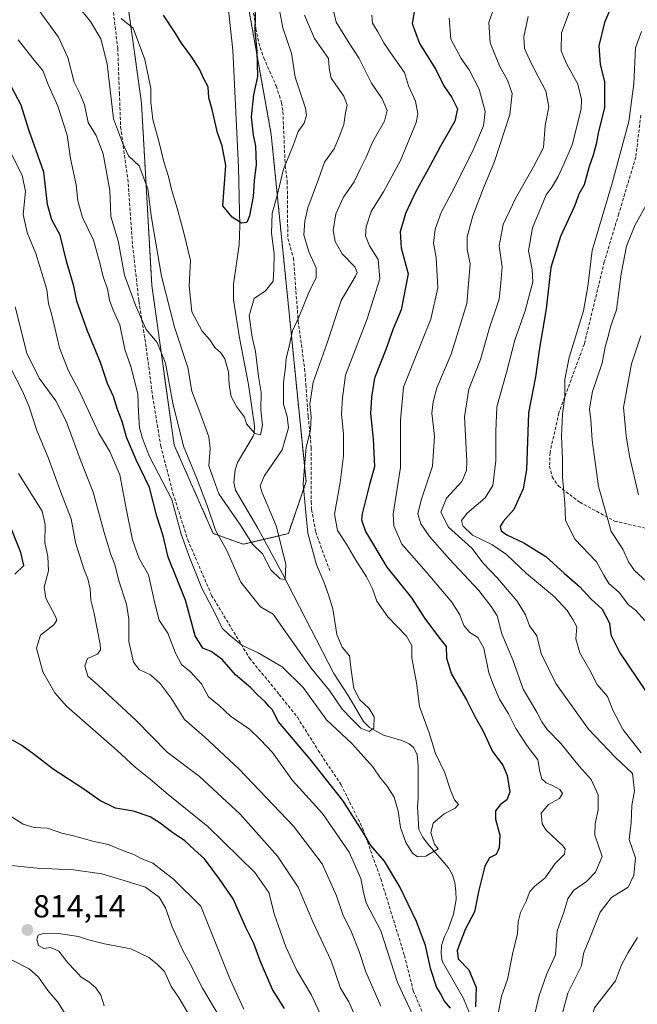
# Model space of a CAD drawing. Units: metres. Extents: x 655879 to 659358, y 4700126 to 4702489.
# Drawn here: x 656638 to 656832, y 4701650 to 4701959 of the extents above; entities that cross this region are included whole.
import ezdxf
from ezdxf.enums import TextEntityAlignment as Align

# ---------------------------------------------------------------- set-up
doc = ezdxf.new("R2010")
doc.units = ezdxf.units.M
doc.header["$MEASUREMENT"] = 0
doc.linetypes.add('TRAZOS', pattern=[0.75, 0.5, -0.25])
doc.linetypes.add('TRAZOSX2', pattern=[1.5, 1, -0.5])
for name, color, linetype, lineweight in [('Arbolado forestal', 92, 'TRAZOS', 0), ('Arbolado forestal CxS', 92, 'Continuous', 0), ('Carátula', 7, 'Continuous', 5), ('Corriente natural lineal', 142, 'Continuous', 13), ('Curva de nivel maestra', 36, 'Continuous', 30), ('Curva de nivel normal', 36, 'Continuous', 0), ('Matorral', 135, 'Continuous', 0), ('Matorral CxS', 135, 'Continuous', 0), ('Punto de cota en terreno', 7, 'Continuous', 0), ('Rótulo de punto de cota en terreno', 19, 'Continuous', 0), ('Senda', 19, 'TRAZOSX2', 0)]:
    doc.layers.add(name, color=color, linetype=linetype, lineweight=lineweight)
doc.styles.add('Arial', font='txt', dxfattribs={"height": 0.2})

# ---------------------------------------------------------------- blocks, each defined once
blk = doc.blocks.new('*U150')
at = {"layer": 'Arbolado forestal CxS', "color": 92, "linetype": 'Continuous', "lineweight": 0}
blk.add_polyline3d([(656636.19, 4702029.6, 747.71), (656665.21, 4701987.75, 751.52), (656669.26, 4701981.67, 751.2), (656676, 4701933.07, 756.43), (656679.23, 4701875.91, 761.89), (656686.29, 4701825.55, 766.52), (656698.6, 4701797.72, 765.43), (656698.6, 4701797.72, 765.43), (656708.05, 4701794.34, 761.81), (656722.22, 4701797.72, 761.64), (656727.8, 4701814.06, 765.05), (656716.83, 4701923.28, 751.91), (656705.36, 4701987.41, 746.74), (656699.96, 4701991.46, 746.09), (656691.19, 4701993.48, 744.82), (656674.99, 4702029.94, 741.84), (656626.66, 4702084.09, 735.77)], dxfattribs=at)
blk = doc.blocks.new('*U165')
at = {"layer": 'Curva de nivel normal', "color": 36, "linetype": 'Continuous', "lineweight": 0}
for points in [[(656636.23, 4701869.07, 785), (656639.96, 4701854.49, 785), (656643.81, 4701846.61, 785), (656648.99, 4701839.5, 785), (656652.27, 4701833.12, 785), (656656.65, 4701821.16, 785), (656660.77, 4701810.73, 785), (656664.28, 4701798.05, 785), (656666.38, 4701791.14, 785), (656667.66, 4701787.98, 785), (656668.83, 4701782.86, 785), (656671.25, 4701775.48, 785), (656672.04, 4701770.82, 785), (656672.05, 4701763.78, 785), (656673.53, 4701757.21, 785), (656675.29, 4701754.96, 785), (656678.85, 4701753.3, 785), (656681.84, 4701750.5, 785), (656685.39, 4701745.88, 785), (656689.55, 4701739.16, 785), (656695.85, 4701733.73, 785), (656706.78, 4701723.62, 785), (656723.86, 4701705.66, 785), (656732.91, 4701693.76, 785), (656737.37, 4701683.69, 785), (656739.33, 4701677.9, 785), (656742.13, 4701672.32, 785), (656744.48, 4701666.18, 785), (656746.6, 4701659.8, 785), (656751.36, 4701648.96, 785)], [(656798.25, 4701640.01, 785), (656801.2, 4701652.32, 785), (656803.55, 4701659.19, 785), (656806.3, 4701665.12, 785), (656806.77, 4701672.7, 785), (656808.88, 4701678.55, 785), (656810.15, 4701682.83, 785), (656811.96, 4701685.42, 785), (656816.02, 4701688.26, 785), (656818.85, 4701691.14, 785), (656821.03, 4701696.13, 785), (656818.7, 4701702.8, 785), (656818.79, 4701706.47, 785), (656819.72, 4701710.63, 785), (656819.73, 4701715.48, 785), (656817.47, 4701720.33, 785), (656813.71, 4701724.51, 785), (656807.98, 4701731.62, 785), (656803.71, 4701736.09, 785), (656801.95, 4701738.47, 785), (656800.45, 4701741.5, 785), (656796.15, 4701748.78, 785), (656792.82, 4701758.03, 785), (656789.45, 4701766.11, 785), (656787.98, 4701771.8, 785), (656786.02, 4701774.8, 785), (656782.12, 4701779.8, 785), (656772.9, 4701789.6, 785), (656766.66, 4701796.74, 785), (656763.94, 4701800.8, 785), (656763.01, 4701803.87, 785), (656764.03, 4701808.26, 785), (656767.62, 4701818.95, 785), (656768.23, 4701828.34, 785), (656767.33, 4701835.57, 785), (656767.75, 4701839.19, 785), (656768.94, 4701843.57, 785), (656773.43, 4701854.14, 785), (656778.38, 4701870.14, 785), (656779.44, 4701882.61, 785), (656778.45, 4701887.04, 785), (656778.46, 4701891.06, 785), (656780.3, 4701897.67, 785), (656783.54, 4701906.17, 785), (656787.14, 4701914.82, 785), (656791.93, 4701929.56, 785), (656792.66, 4701936.17, 785), (656791.17, 4701940.34, 785), (656788.69, 4701944.89, 785), (656785.73, 4701952.07, 785), (656785.27, 4701958.46, 785), (656787.36, 4701964.13, 785)]]:
    blk.add_polyline3d(points, dxfattribs=at)
blk = doc.blocks.new('*U175')
at = {"layer": 'Curva de nivel normal', "color": 36, "linetype": 'Continuous', "lineweight": 0}
for points in [[(656833.16, 4701859.96, 815), (656830.2, 4701851.06, 815), (656827.71, 4701837.42, 815), (656828.56, 4701828.42, 815), (656829.57, 4701822.09, 815), (656832.42, 4701809.94, 815)], [(656691.61, 4701645.16, 815), (656687.81, 4701651.53, 815), (656685.29, 4701655.2, 815), (656683.22, 4701659.92, 815), (656680.97, 4701662.2, 815), (656678.36, 4701664.37, 815), (656672.61, 4701667.06, 815), (656664.33, 4701668.67, 815), (656659.29, 4701669.89, 815), (656656.2, 4701670.96, 815), (656649.88, 4701671.89, 815), (656645.33, 4701671.96, 815), (656643.48, 4701671.35, 815), (656643.01, 4701669.96, 815), (656643.55, 4701668.14, 815), (656645.29, 4701667.13, 815), (656647.39, 4701667.44, 815), (656649.95, 4701666.35, 815), (656652.78, 4701662.61, 815), (656655.13, 4701660.24, 815), (656656.98, 4701658.15, 815), (656659.44, 4701656.63, 815), (656661.61, 4701654.8, 815), (656663.24, 4701652.43, 815), (656664.24, 4701649.1, 815)]]:
    blk.add_polyline3d(points, dxfattribs=at)
blk = doc.blocks.new('*U179')
at = {"layer": 'Curva de nivel normal', "color": 36, "linetype": 'Continuous', "lineweight": 0}
blk.add_polyline3d([(656748.44, 4701960.79, 770), (656748.67, 4701958.33, 770), (656750.37, 4701955.61, 770), (656752.22, 4701952.15, 770), (656755.41, 4701947.45, 770), (656758.79, 4701942.79, 770), (656760.04, 4701938.56, 770), (656762.27, 4701933.72, 770), (656762.92, 4701929.81, 770), (656762.42, 4701927.02, 770), (656757.51, 4701915.13, 770), (656752.16, 4701905.23, 770), (656748.32, 4701899.06, 770), (656746.68, 4701894.19, 770), (656746.55, 4701891.4, 770), (656747.75, 4701888.26, 770), (656750.44, 4701883.96, 770), (656751.02, 4701877.88, 770), (656746.98, 4701865.3, 770), (656740.23, 4701847.57, 770), (656739.28, 4701840.36, 770), (656738.97, 4701835.42, 770), (656739.55, 4701828.99, 770), (656739.58, 4701822.21, 770), (656738.55, 4701813.8, 770), (656736.77, 4701803.85, 770), (656737.65, 4701798.65, 770), (656740.51, 4701794.34, 770), (656743.5, 4701789.3, 770), (656746.86, 4701784.14, 770), (656748.68, 4701780.35, 770), (656750.02, 4701776.39, 770), (656753.56, 4701771.49, 770), (656759.39, 4701765.42, 770), (656761.13, 4701762.44, 770), (656761.1, 4701758.62, 770), (656762.55, 4701750.74, 770), (656763.45, 4701743.33, 770), (656766.52, 4701735.03, 770), (656768.49, 4701728.47, 770), (656771.51, 4701722.46, 770), (656773.23, 4701716.98, 770), (656774.56, 4701713.93, 770), (656775.78, 4701712.5, 770), (656774.77, 4701711.36, 770), (656771.26, 4701709.48, 770), (656767.77, 4701706.59, 770), (656767.03, 4701703.58, 770), (656768.18, 4701699.98, 770), (656769.33, 4701698.51, 770), (656765.5, 4701696.2, 770), (656762.88, 4701695.97, 770), (656761.28, 4701697.13, 770), (656759.24, 4701700.55, 770), (656757.54, 4701705.26, 770), (656756.77, 4701710.32, 770), (656755.47, 4701714.72, 770), (656753.33, 4701718.21, 770), (656751.17, 4701720.78, 770), (656748.76, 4701724.3, 770), (656742.2, 4701731.65, 770), (656734.25, 4701739.15, 770), (656726.87, 4701749.32, 770), (656720.22, 4701755.74, 770), (656712.75, 4701760.22, 770), (656707.6, 4701762.58, 770), (656703.62, 4701765.84, 770), (656701.42, 4701767.94, 770), (656699.4, 4701772.16, 770), (656695.04, 4701780.54, 770), (656691.18, 4701789.92, 770), (656688.51, 4701797.51, 770), (656685.51, 4701808.47, 770), (656678.5, 4701822, 770), (656676.3, 4701827.6, 770), (656675.34, 4701830.93, 770), (656675.01, 4701835.88, 770), (656674.85, 4701841.69, 770), (656672.67, 4701850.28, 770), (656670.79, 4701855.67, 770), (656669.14, 4701863.41, 770), (656667.12, 4701867.97, 770), (656665.98, 4701871.16, 770), (656665.29, 4701874.73, 770), (656663.93, 4701878.51, 770), (656663.03, 4701882.46, 770), (656660.9, 4701890, 770), (656657.42, 4701897.18, 770), (656655.93, 4701902.37, 770), (656655.49, 4701907.45, 770), (656653.68, 4701915.74, 770), (656652.56, 4701923.06, 770), (656649.62, 4701932.13, 770), (656646.58, 4701938.97, 770), (656645, 4701943.37, 770), (656642.22, 4701946.63, 770), (656637.19, 4701953, 770)], dxfattribs=at)
blk = doc.blocks.new('*U181')
at = {"layer": 'Curva de nivel normal', "color": 36, "linetype": 'Continuous', "lineweight": 0}
for points in [[(656772.8, 4701959.98, 780), (656773.36, 4701953.28, 780), (656776.57, 4701947.18, 780), (656779.08, 4701943.63, 780), (656782.29, 4701937.56, 780), (656784.14, 4701930.54, 780), (656783.65, 4701926.01, 780), (656780.62, 4701918.9, 780), (656774.52, 4701906.57, 780), (656770.28, 4701898.72, 780), (656768.39, 4701893.47, 780), (656767.93, 4701889.11, 780), (656768.77, 4701884.54, 780), (656769.26, 4701875.06, 780), (656767.04, 4701865.14, 780), (656761.84, 4701852.14, 780), (656758.47, 4701843.77, 780), (656757.5, 4701833.34, 780), (656757.54, 4701818.44, 780), (656755.23, 4701803.78, 780), (656755.41, 4701800.14, 780), (656757.95, 4701794.33, 780), (656765.55, 4701785.66, 780), (656773.63, 4701776.11, 780), (656776.23, 4701772.13, 780), (656777.4, 4701768.76, 780), (656779.34, 4701766.53, 780), (656781.84, 4701765.03, 780), (656783.79, 4701761.64, 780), (656785.29, 4701753.89, 780), (656786.8, 4701749.99, 780), (656788.71, 4701745.65, 780), (656791.5, 4701741.03, 780), (656793.85, 4701736.39, 780), (656797.35, 4701730.93, 780), (656800.72, 4701726.49, 780), (656801.38, 4701722.8, 780), (656802.01, 4701720.57, 780), (656803.38, 4701719.24, 780), (656805.39, 4701718.48, 780), (656807.63, 4701717.19, 780), (656808.55, 4701715.94, 780), (656807.52, 4701714.39, 780), (656804.14, 4701712.44, 780), (656801.76, 4701709.7, 780), (656802.14, 4701706.42, 780), (656803.23, 4701704.53, 780), (656808.51, 4701699.56, 780), (656809.37, 4701698.47, 780), (656809.14, 4701696.86, 780), (656806.24, 4701693.93, 780), (656803.08, 4701689.36, 780), (656799.76, 4701686.75, 780), (656798.2, 4701685.04, 780), (656797.05, 4701682.1, 780), (656795.29, 4701678.45, 780), (656794.54, 4701675.5, 780), (656794.31, 4701671.89, 780), (656792.77, 4701665.39, 780), (656791.17, 4701657.38, 780), (656789.26, 4701652.15, 780), (656788.18, 4701646.07, 780)], [(656762.92, 4701642.78, 780), (656756.62, 4701656.49, 780), (656751.29, 4701672.74, 780), (656746.76, 4701681.5, 780), (656745.89, 4701684.82, 780), (656745.02, 4701689.22, 780), (656741.4, 4701697.46, 780), (656732.95, 4701709.6, 780), (656723.54, 4701720.05, 780), (656717.23, 4701728.79, 780), (656713.47, 4701732.85, 780), (656709.97, 4701736.2, 780), (656704.04, 4701740.22, 780), (656700.43, 4701743.61, 780), (656697.13, 4701746.31, 780), (656694.85, 4701750.38, 780), (656691.45, 4701754.18, 780), (656688.55, 4701756.48, 780), (656686.7, 4701760.08, 780), (656684.3, 4701766.41, 780), (656681.56, 4701770.47, 780), (656680.05, 4701776.23, 780), (656678.24, 4701784.76, 780), (656675.19, 4701790.04, 780), (656673.12, 4701795.72, 780), (656671.02, 4701806.14, 780), (656669.19, 4701816.14, 780), (656666.03, 4701823.51, 780), (656662.61, 4701829.3, 780), (656656.59, 4701842.18, 780), (656652.89, 4701849.14, 780), (656650.16, 4701856.14, 780), (656648.76, 4701862.48, 780), (656647.47, 4701867.72, 780), (656646.77, 4701869.98, 780), (656646.23, 4701874.53, 780), (656642.76, 4701885.86, 780), (656640.01, 4701892.47, 780), (656638.78, 4701898.09, 780), (656639.54, 4701905.32, 780), (656638.43, 4701910.5, 780), (656630.38, 4701926.21, 780)]]:
    blk.add_polyline3d(points, dxfattribs=at)
blk = doc.blocks.new('*U186')
at = {"layer": 'Curva de nivel normal', "color": 36, "linetype": 'Continuous', "lineweight": 0}
for points in [[(656631.32, 4701856.35, 790), (656638.58, 4701842.47, 790), (656640.61, 4701837.53, 790), (656643.1, 4701830.18, 790), (656646.67, 4701821.62, 790), (656650.6, 4701810.72, 790), (656653.85, 4701802.33, 790), (656655.26, 4701794.92, 790), (656657.81, 4701786.59, 790), (656659.14, 4701783.51, 790), (656659.86, 4701780.31, 790), (656660.07, 4701776.8, 790), (656661.14, 4701772.52, 790), (656662.97, 4701762.89, 790), (656663.07, 4701761.08, 790), (656662.12, 4701759.78, 790), (656659.04, 4701758.37, 790), (656658.16, 4701756.14, 790), (656659.15, 4701752.87, 790), (656662.39, 4701749.98, 790), (656674.29, 4701738.89, 790), (656684.04, 4701728.91, 790), (656694.26, 4701721.31, 790), (656707.1, 4701709.43, 790), (656718.8, 4701696.19, 790), (656725.32, 4701686.42, 790), (656729.9, 4701675.55, 790), (656735.69, 4701663.27, 790), (656738.67, 4701654.64, 790), (656741.25, 4701650.42, 790), (656743.58, 4701645.16, 790)], [(656808.32, 4701646.11, 790), (656810.23, 4701653.12, 790), (656814.49, 4701661.69, 790), (656815.11, 4701665.6, 790), (656817.2, 4701670.67, 790), (656820.38, 4701678.6, 790), (656823.97, 4701683.16, 790), (656829.17, 4701686.49, 790), (656830.9, 4701690.26, 790), (656831.52, 4701695.71, 790), (656829.51, 4701701.5, 790), (656830.09, 4701706.68, 790), (656830.34, 4701712.14, 790), (656831.18, 4701716.8, 790), (656830.49, 4701722.19, 790), (656825.03, 4701727.36, 790), (656816.7, 4701736.14, 790), (656806.42, 4701750.58, 790), (656801.83, 4701760.01, 790), (656800.4, 4701765.52, 790), (656798.11, 4701768.7, 790), (656796.87, 4701772.16, 790), (656794.27, 4701776.46, 790), (656788, 4701783.7, 790), (656783.5, 4701788.36, 790), (656779.92, 4701793.11, 790), (656772.6, 4701799.71, 790), (656770.22, 4701804.44, 790), (656771.94, 4701808.8, 790), (656776.83, 4701814.07, 790), (656778.33, 4701817.58, 790), (656778.39, 4701820.53, 790), (656777.62, 4701834.4, 790), (656779.02, 4701843.14, 790), (656782.7, 4701852.47, 790), (656785.5, 4701862.47, 790), (656788.54, 4701871.47, 790), (656789.11, 4701876.58, 790), (656789.46, 4701881.59, 790), (656788.6, 4701888.27, 790), (656789.83, 4701894.91, 790), (656793.67, 4701903.16, 790), (656799.42, 4701913.13, 790), (656802.5, 4701919.13, 790), (656803.07, 4701926.13, 790), (656804.16, 4701931.97, 790), (656803.29, 4701936.94, 790), (656798.69, 4701945.68, 790), (656796.56, 4701950.35, 790), (656796.32, 4701953.98, 790), (656797.74, 4701960.37, 790)]]:
    blk.add_polyline3d(points, dxfattribs=at)
blk = doc.blocks.new('*U195')
at = {"layer": 'Curva de nivel normal', "color": 36, "linetype": 'Continuous', "lineweight": 0}
for points in [[(656811.54, 4701964.12, 795), (656808.21, 4701955.23, 795), (656808.05, 4701949.56, 795), (656809.72, 4701945.56, 795), (656813.28, 4701939.12, 795), (656814.53, 4701934.27, 795), (656814.41, 4701931.22, 795), (656811.58, 4701920.03, 795), (656808.9, 4701913.98, 795), (656807.18, 4701910.04, 795), (656805.25, 4701906.84, 795), (656803.32, 4701904.33, 795), (656801.85, 4701900.73, 795), (656799.1, 4701893.94, 795), (656797.81, 4701886.66, 795), (656799, 4701880.84, 795), (656799.18, 4701876.82, 795), (656798.36, 4701873.8, 795), (656796.8, 4701867.8, 795), (656793.52, 4701858.53, 795), (656790.87, 4701848.36, 795), (656787.82, 4701837.53, 795), (656787.55, 4701829.8, 795), (656787.5, 4701820.68, 795), (656786.53, 4701812.85, 795), (656784.16, 4701808.96, 795), (656778.5, 4701804.13, 795), (656776.75, 4701801.83, 795), (656777.16, 4701800.15, 795), (656780.13, 4701797.25, 795), (656786.23, 4701794.22, 795), (656790.89, 4701791.08, 795), (656797.16, 4701785.11, 795), (656805.94, 4701777.85, 795), (656810.01, 4701773.55, 795), (656811.8, 4701770.68, 795), (656813.03, 4701768.32, 795), (656812.66, 4701764.54, 795), (656813.91, 4701760.22, 795), (656817.13, 4701754.76, 795), (656819.43, 4701750.23, 795), (656822.67, 4701746.41, 795), (656824.37, 4701742.09, 795), (656827.61, 4701735.94, 795), (656833.22, 4701728.77, 795)], [(656832.08, 4701670.66, 795), (656829.2, 4701665.94, 795), (656827.02, 4701662.03, 795), (656825.15, 4701656.98, 795), (656818.57, 4701648.48, 795), (656816.2, 4701640.07, 795), (656817.2, 4701637.08, 795), (656820.78, 4701633.06, 795), (656823.35, 4701630.57, 795), (656825.04, 4701628.24, 795), (656827.64, 4701624.84, 795), (656831.55, 4701616.06, 795), (656834.86, 4701610.32, 795)], [(656732.95, 4701645.05, 795), (656729.54, 4701652.52, 795), (656724.91, 4701660.2, 795), (656721.4, 4701667.72, 795), (656717.91, 4701677.76, 795), (656716.12, 4701684.78, 795), (656711.64, 4701691.06, 795), (656696.84, 4701705.56, 795), (656684.43, 4701715.58, 795), (656678.75, 4701720.46, 795), (656674, 4701724.16, 795), (656668.3, 4701729.47, 795), (656652.38, 4701743.38, 795), (656648.68, 4701747.56, 795), (656644.94, 4701754.18, 795), (656642.98, 4701761.67, 795), (656644.17, 4701765.79, 795), (656648.38, 4701769.03, 795), (656649.35, 4701770.48, 795), (656648.96, 4701771.63, 795), (656645.93, 4701777.36, 795), (656645.35, 4701780.86, 795), (656646.72, 4701785.98, 795), (656646.57, 4701790.45, 795), (656645.53, 4701794.91, 795), (656645.69, 4701800.56, 795), (656644.73, 4701804.75, 795), (656637.29, 4701816.56, 795)]]:
    blk.add_polyline3d(points, dxfattribs=at)
blk = doc.blocks.new('*U197')
at = {"layer": 'Curva de nivel normal', "color": 36, "linetype": 'Continuous', "lineweight": 0}
blk.add_polyline3d([(656727.3, 4701960.81, 760), (656730.4, 4701953.43, 760), (656734.87, 4701947.16, 760), (656735.06, 4701944.1, 760), (656735.72, 4701941, 760), (656739.71, 4701935.36, 760), (656740.75, 4701932.46, 760), (656740.22, 4701930.13, 760), (656739.73, 4701926.46, 760), (656738.17, 4701922.54, 760), (656736.68, 4701918.76, 760), (656733.63, 4701914.54, 760), (656731.67, 4701909.16, 760), (656728.3, 4701900.24, 760), (656727.4, 4701896.04, 760), (656727.07, 4701891.66, 760), (656728.65, 4701886.38, 760), (656730.99, 4701881.3, 760), (656731, 4701878.26, 760), (656728.67, 4701873.51, 760), (656725.55, 4701865.77, 760), (656723.5, 4701861.44, 760), (656722.46, 4701856.71, 760), (656721.5, 4701852.8, 760), (656721.34, 4701850.02, 760), (656720.73, 4701845.2, 760), (656720.71, 4701838.44, 760), (656721.83, 4701834.52, 760), (656722.24, 4701830.94, 760), (656720.27, 4701824, 760), (656714.57, 4701815.8, 760), (656713.32, 4701812.69, 760), (656713.87, 4701810.8, 760), (656718.38, 4701800.14, 760), (656721.46, 4701788.12, 760), (656721.2, 4701783.24, 760), (656719.61, 4701783.46, 760), (656716.7, 4701786.28, 760), (656714.13, 4701791.31, 760), (656710.91, 4701794.42, 760), (656707.18, 4701800.36, 760), (656700.34, 4701810.18, 760), (656697.21, 4701819.06, 760), (656697.57, 4701824.42, 760), (656697.15, 4701828.15, 760), (656694.41, 4701835.86, 760), (656691.81, 4701842.48, 760), (656690.57, 4701849.96, 760), (656686.36, 4701862.69, 760), (656682.34, 4701878.72, 760), (656679.17, 4701897.01, 760), (656677.98, 4701906.15, 760), (656675.27, 4701913.41, 760), (656671.88, 4701916.59, 760), (656670.04, 4701920.66, 760), (656667.16, 4701928.22, 760), (656665.19, 4701945.45, 760), (656663.21, 4701953.33, 760), (656660, 4701958.83, 760), (656654.45, 4701965.62, 760)], dxfattribs=at)
blk = doc.blocks.new('*U201')
at = {"layer": 'Curva de nivel normal', "color": 36, "linetype": 'Continuous', "lineweight": 0}
blk.add_polyline3d([(656736.54, 4701961.8, 765), (656737.24, 4701958.63, 765), (656741.32, 4701952.02, 765), (656744.47, 4701947.22, 765), (656748.37, 4701939.46, 765), (656751.74, 4701934.46, 765), (656753.27, 4701930.79, 765), (656752.46, 4701927.46, 765), (656748.76, 4701921.06, 765), (656746.69, 4701916.17, 765), (656744.79, 4701912.39, 765), (656742.91, 4701908.32, 765), (656739.58, 4701903.55, 765), (656737.2, 4701898.32, 765), (656736.36, 4701893.03, 765), (656736.94, 4701889.63, 765), (656739.18, 4701885.69, 765), (656743.12, 4701881.63, 765), (656743.9, 4701879.83, 765), (656743.35, 4701878.65, 765), (656738.85, 4701870.99, 765), (656734.22, 4701857.13, 765), (656730.01, 4701845.34, 765), (656728.93, 4701838.4, 765), (656729.41, 4701834.41, 765), (656729.18, 4701830.28, 765), (656727.82, 4701824.84, 765), (656727.38, 4701820.01, 765), (656726.9, 4701813.37, 765), (656727.57, 4701805.42, 765), (656728.3, 4701797.8, 765), (656731.08, 4701787.9, 765), (656733.38, 4701782.56, 765), (656734.87, 4701778.38, 765), (656736.22, 4701774.06, 765), (656737.44, 4701765.95, 765), (656739.12, 4701761.97, 765), (656741.44, 4701759.23, 765), (656741.91, 4701755.52, 765), (656742.86, 4701748.99, 765), (656744.68, 4701745.4, 765), (656747.67, 4701742.64, 765), (656749.24, 4701740.02, 765), (656749.1, 4701736.44, 765), (656747.66, 4701735.4, 765), (656745, 4701736.53, 765), (656742.24, 4701739.31, 765), (656739.18, 4701742.49, 765), (656735.21, 4701748.37, 765), (656729.41, 4701755.38, 765), (656720.63, 4701767.81, 765), (656717.39, 4701772.37, 765), (656713.44, 4701774.62, 765), (656707.26, 4701782.44, 765), (656702.73, 4701792.58, 765), (656699.26, 4701798.77, 765), (656696.74, 4701806.25, 765), (656693.42, 4701814.99, 765), (656689.18, 4701825.24, 765), (656685.82, 4701838.72, 765), (656683.52, 4701851.37, 765), (656680.92, 4701857.84, 765), (656677.44, 4701861.92, 765), (656674.12, 4701869.56, 765), (656670.68, 4701878.97, 765), (656668.69, 4701889.8, 765), (656666.35, 4701897.46, 765), (656666.29, 4701900.66, 765), (656666.04, 4701905.69, 765), (656663.96, 4701917.13, 765), (656661.71, 4701922.95, 765), (656659.24, 4701927.03, 765), (656658.02, 4701932.59, 765), (656656.73, 4701935.97, 765), (656654.83, 4701939.72, 765), (656652.85, 4701947.46, 765), (656649.86, 4701953.89, 765), (656642.84, 4701963.5, 765)], dxfattribs=at)
blk = doc.blocks.new('*U216')
at = {"layer": 'Curva de nivel normal', "color": 36, "linetype": 'Continuous', "lineweight": 0}
for points in [[(656833.35, 4701955.7, 805), (656831.5, 4701950.58, 805), (656830.98, 4701939.16, 805), (656829.4, 4701927.38, 805), (656824.09, 4701907.95, 805), (656817.84, 4701886.8, 805), (656816.51, 4701875.47, 805), (656815.09, 4701867.8, 805), (656810.56, 4701853.14, 805), (656809.23, 4701846.18, 805), (656809.25, 4701840.81, 805), (656808.5, 4701835.24, 805), (656808.17, 4701828.32, 805), (656808.47, 4701821.14, 805), (656808.5, 4701815.47, 805), (656809.25, 4701807.41, 805), (656809.41, 4701801.9, 805), (656812.37, 4701795.99, 805), (656819.24, 4701788.78, 805), (656821.46, 4701784.62, 805), (656823.11, 4701781.96, 805), (656826.29, 4701779.15, 805), (656829.22, 4701775.32, 805), (656831.44, 4701773.61, 805), (656834.5, 4701770.28, 805)], [(656708.24, 4701648.11, 805), (656703.94, 4701657.39, 805), (656694.69, 4701680.47, 805), (656686.08, 4701688.98, 805), (656679.59, 4701694.02, 805), (656675.69, 4701695.58, 805), (656673.58, 4701696.76, 805), (656670.67, 4701697.79, 805), (656665.52, 4701699.88, 805), (656660.68, 4701700.94, 805), (656654.61, 4701702.58, 805), (656650.88, 4701703.48, 805), (656646.43, 4701705.04, 805), (656642.19, 4701705.23, 805), (656638.72, 4701706.29, 805), (656633.62, 4701709.5, 805)]]:
    blk.add_polyline3d(points, dxfattribs=at)
blk = doc.blocks.new('*U223')
at = {"layer": 'Curva de nivel normal', "color": 36, "linetype": 'Continuous', "lineweight": 0}
blk.add_polyline3d([(656719.21, 4701963.56, 755), (656720.44, 4701956.86, 755), (656723.26, 4701948.88, 755), (656724.32, 4701941.35, 755), (656727.65, 4701931.53, 755), (656727.97, 4701929.37, 755), (656727.18, 4701926.88, 755), (656725.31, 4701924.17, 755), (656723.71, 4701919.79, 755), (656720.71, 4701912.39, 755), (656718.76, 4701904.51, 755), (656717.15, 4701898.39, 755), (656716.93, 4701892.26, 755), (656717.74, 4701885.68, 755), (656717.64, 4701880.81, 755), (656717.39, 4701877.12, 755), (656715.02, 4701874.12, 755), (656711.47, 4701871.7, 755), (656709.88, 4701866.16, 755), (656710.83, 4701859.48, 755), (656711.9, 4701855.04, 755), (656712.81, 4701847.1, 755), (656713.67, 4701842.05, 755), (656713.6, 4701836.67, 755), (656714.04, 4701831.83, 755), (656713.48, 4701828.81, 755), (656711.7, 4701829.22, 755), (656709.02, 4701832.2, 755), (656708.45, 4701834.35, 755), (656705.95, 4701837.73, 755), (656704.2, 4701840.78, 755), (656703.57, 4701844.47, 755), (656703.37, 4701848.6, 755), (656702.2, 4701852.64, 755), (656701.02, 4701854.53, 755), (656699.07, 4701856.25, 755), (656697.46, 4701858.64, 755), (656695.06, 4701861.36, 755), (656691.85, 4701867.51, 755), (656690.97, 4701875.6, 755), (656691.43, 4701883.64, 755), (656689.31, 4701892.28, 755), (656687.22, 4701900.09, 755), (656685.45, 4701905.95, 755), (656684.52, 4701910.09, 755), (656683, 4701914.71, 755), (656681.51, 4701920.78, 755), (656679.57, 4701928, 755), (656678.89, 4701933.4, 755), (656678.9, 4701937.73, 755), (656677.07, 4701946.91, 755), (656673.39, 4701956.74, 755), (656669.64, 4701959.8, 755)], dxfattribs=at)
blk = doc.blocks.new('*U229')
at = {"layer": 'Curva de nivel normal', "color": 36, "linetype": 'Continuous', "lineweight": 0}
for points in [[(656834.97, 4701901.26, 810), (656831.28, 4701894.64, 810), (656828.64, 4701888.13, 810), (656827.01, 4701879.46, 810), (656825.5, 4701868.14, 810), (656823.58, 4701862.79, 810), (656822.94, 4701860.08, 810), (656821.95, 4701856.46, 810), (656820.96, 4701851.3, 810), (656817.92, 4701842.44, 810), (656816.95, 4701836.96, 810), (656817.41, 4701833.53, 810), (656817.84, 4701827.06, 810), (656818.76, 4701820.2, 810), (656819.85, 4701812.47, 810), (656822.04, 4701804.78, 810), (656823.84, 4701798.37, 810), (656827.46, 4701792.78, 810), (656829.32, 4701788.8, 810), (656831.19, 4701786.1, 810), (656834.98, 4701782.6, 810)], [(656705.88, 4701636.67, 810), (656695.19, 4701654.71, 810), (656691.34, 4701662.38, 810), (656688.98, 4701666.55, 810), (656685.62, 4701673.94, 810), (656683.55, 4701679.92, 810), (656681.54, 4701683.34, 810), (656677.25, 4701686.43, 810), (656670.91, 4701688.42, 810), (656663.49, 4701690.6, 810), (656654.64, 4701691.88, 810), (656643.12, 4701692.39, 810), (656631.91, 4701693.58, 810)], [(656635.12, 4701663.61, 810), (656640.64, 4701660.74, 810), (656643.61, 4701658.14, 810), (656646.47, 4701653.99, 810), (656649.69, 4701650.22, 810), (656652.94, 4701645.13, 810)]]:
    blk.add_polyline3d(points, dxfattribs=at)
blk = doc.blocks.new('*U250')
at = {"layer": 'Curva de nivel maestra', "color": 36, "linetype": 'Continuous', "lineweight": 30}
for points in [[(656762.06, 4701962.97, 775), (656761.23, 4701958.17, 775), (656763.47, 4701951.85, 775), (656768.67, 4701943.7, 775), (656771.16, 4701938.6, 775), (656773.64, 4701934.88, 775), (656775.46, 4701931.31, 775), (656774.65, 4701927.51, 775), (656770.07, 4701919.58, 775), (656766.9, 4701913.47, 775), (656762.21, 4701905.13, 775), (656759.07, 4701898.44, 775), (656757.43, 4701892.68, 775), (656757.77, 4701887.62, 775), (656759.93, 4701879.42, 775), (656757.68, 4701868.14, 775), (656755.25, 4701862.14, 775), (656752.86, 4701855.67, 775), (656749.29, 4701846.59, 775), (656748.37, 4701840.67, 775), (656748.08, 4701835.47, 775), (656748.96, 4701827.47, 775), (656749.28, 4701818.74, 775), (656747.71, 4701813.15, 775), (656745.5, 4701803.92, 775), (656745.27, 4701802.04, 775), (656746.52, 4701798.38, 775), (656753.24, 4701787.1, 775), (656760.98, 4701777.5, 775), (656765.14, 4701771, 775), (656769.79, 4701764.77, 775), (656771.89, 4701762.18, 775), (656772, 4701758.47, 775), (656773.57, 4701753.47, 775), (656778.31, 4701745.38, 775), (656780.92, 4701740.13, 775), (656783.39, 4701735.72, 775), (656786.51, 4701729.14, 775), (656789.69, 4701724.8, 775), (656791.08, 4701721.63, 775), (656791.89, 4701716.38, 775), (656791.01, 4701713.98, 775), (656788.88, 4701712.39, 775), (656787.42, 4701710.47, 775), (656787.38, 4701707.8, 775), (656788.77, 4701702.8, 775), (656788.58, 4701698.8, 775), (656787.6, 4701696.68, 775), (656785.56, 4701695.66, 775), (656784.07, 4701693.11, 775), (656782.18, 4701685.52, 775), (656780.8, 4701678.68, 775), (656777.84, 4701673.12, 775), (656775.34, 4701666.54, 775), (656775.67, 4701663.93, 775), (656778.99, 4701660.45, 775), (656781.35, 4701654.91, 775), (656781.17, 4701648.77, 775)], [(656773.29, 4701648.36, 775), (656771.34, 4701650.54, 775), (656770.12, 4701652.99, 775), (656768.88, 4701655.08, 775), (656767.02, 4701660.51, 775), (656765.38, 4701668.15, 775), (656762.58, 4701675.64, 775), (656757.32, 4701686.51, 775), (656752.52, 4701694.65, 775), (656748.18, 4701699.61, 775), (656745.68, 4701703.87, 775), (656739.41, 4701713.7, 775), (656729.13, 4701726.69, 775), (656719.16, 4701738.5, 775), (656717.09, 4701742.31, 775), (656716.13, 4701743.31, 775), (656714.95, 4701744.8, 775), (656712.47, 4701747.01, 775), (656710.41, 4701749.14, 775), (656705.62, 4701753.31, 775), (656701.37, 4701758.1, 775), (656697.96, 4701760.62, 775), (656695.28, 4701761.65, 775), (656692.85, 4701765.5, 775), (656689.88, 4701776.72, 775), (656684.4, 4701790.3, 775), (656682.8, 4701796.97, 775), (656680.8, 4701803.17, 775), (656678.53, 4701812.16, 775), (656674.3, 4701820.86, 775), (656671.3, 4701828.03, 775), (656669.9, 4701832.96, 775), (656668.46, 4701836.69, 775), (656667.14, 4701840.84, 775), (656665.34, 4701844.87, 775), (656663.05, 4701851.54, 775), (656658.86, 4701861.71, 775), (656655.67, 4701870.86, 775), (656654.67, 4701875.58, 775), (656652.44, 4701883.4, 775), (656650.39, 4701891.64, 775), (656647.81, 4701896.42, 775), (656646.43, 4701901.27, 775), (656645.3, 4701911.46, 775), (656642.9, 4701918.22, 775), (656640.5, 4701924.72, 775), (656638.12, 4701932.53, 775), (656634.12, 4701940.03, 775)]]:
    blk.add_polyline3d(points, dxfattribs=at)
blk = doc.blocks.new('*U254')
at = {"layer": 'Curva de nivel maestra', "color": 36, "linetype": 'Continuous', "lineweight": 30}
blk.add_polyline3d([(656711.89, 4701965.68, 750), (656711.62, 4701955.89, 750), (656712.26, 4701949.48, 750), (656712.53, 4701941.46, 750), (656711.3, 4701935.79, 750), (656710.54, 4701928.79, 750), (656711.11, 4701923.13, 750), (656711.9, 4701919.64, 750), (656712.1, 4701913.84, 750), (656711.42, 4701908.64, 750), (656711.11, 4701903.79, 750), (656709.98, 4701897.64, 750), (656709.13, 4701895.61, 750), (656707.44, 4701895.34, 750), (656704.57, 4701897.28, 750), (656701.63, 4701900.8, 750), (656702.54, 4701913.53, 750), (656701.34, 4701919.7, 750), (656699.87, 4701923.79, 750), (656698.22, 4701931.13, 750), (656697.2, 4701934.82, 750), (656697.01, 4701938.25, 750), (656695.65, 4701940.82, 750), (656694.28, 4701943.78, 750), (656691.86, 4701947.57, 750), (656688.61, 4701951.96, 750), (656686.64, 4701955.21, 750), (656682.88, 4701960.8, 750)], dxfattribs=at)
blk = doc.blocks.new('*U260')
at = {"layer": 'Curva de nivel maestra', "color": 36, "linetype": 'Continuous', "lineweight": 30}
for points in [[(656824.95, 4701966.13, 800), (656821.69, 4701958.54, 800), (656819.96, 4701951.14, 800), (656820.36, 4701945.44, 800), (656821.67, 4701939.79, 800), (656821.77, 4701931.65, 800), (656819.78, 4701924.16, 800), (656819.06, 4701920.21, 800), (656818.19, 4701916.71, 800), (656816.84, 4701913.18, 800), (656815.27, 4701907.45, 800), (656813.6, 4701904.47, 800), (656812.24, 4701900.76, 800), (656807.82, 4701891.14, 800), (656804.86, 4701881.47, 800), (656803.32, 4701868.38, 800), (656801.2, 4701855.46, 800), (656799.97, 4701847.02, 800), (656797.78, 4701835.7, 800), (656797.2, 4701817.78, 800), (656796.11, 4701811.8, 800), (656793.17, 4701805.24, 800), (656789.87, 4701801.48, 800), (656788.92, 4701799.93, 800), (656789.19, 4701798.56, 800), (656791.03, 4701797.27, 800), (656796.28, 4701794.8, 800), (656803.26, 4701790.48, 800), (656809.14, 4701785.09, 800), (656813.89, 4701781.1, 800), (656817.56, 4701777.1, 800), (656820.97, 4701773.93, 800), (656823.26, 4701769.47, 800), (656823.75, 4701765.8, 800), (656826.55, 4701760.19, 800), (656834.64, 4701748.24, 800)], [(656721.01, 4701648.26, 800), (656717.23, 4701654.26, 800), (656713.3, 4701663.31, 800), (656711.39, 4701668.69, 800), (656708.88, 4701673.78, 800), (656704.9, 4701682.76, 800), (656700.64, 4701688.82, 800), (656695.82, 4701695.33, 800), (656692.69, 4701698.21, 800), (656689.6, 4701700.99, 800), (656685.46, 4701703.84, 800), (656681.92, 4701706.64, 800), (656678.72, 4701708.57, 800), (656673.47, 4701710.32, 800), (656667.8, 4701711.31, 800), (656662.85, 4701713.7, 800), (656657.81, 4701717.32, 800), (656648.15, 4701723.55, 800), (656642.17, 4701728.22, 800), (656638.33, 4701731.07, 800), (656635.43, 4701732.67, 800)], [(656636.14, 4701784.91, 800), (656638.97, 4701787.66, 800), (656638.06, 4701791.78, 800), (656632.07, 4701806.59, 800)]]:
    blk.add_polyline3d(points, dxfattribs=at)
blk = doc.blocks.new('5PATER')
at = {"layer": 'Carátula', "linetype": 'Continuous', "lineweight": 5}
h = blk.add_hatch(color=250, dxfattribs=at)
edge = h.paths.add_edge_path()
edge.add_ellipse((0, 0.01), major_axis=(-1.33, -1.34), ratio=0.999422, start_angle=0, end_angle=360)

msp = doc.modelspace()

# ---------------------------------------------------------------- linework, layer by layer
at = {"layer": 'Arbolado forestal', "color": 92, "linetype": 'TRAZOS', "lineweight": 0}
for points in [[(656578.46, 4702259.25, 720.15), (656578.12, 4702258.66, 720.18), (656571.23, 4702246.93, 722.12), (656563.32, 4702235.87, 724.36), (656558.26, 4702225.71, 726.12), (656549.49, 4702212.2, 729.21), (656547, 4702190.22, 731.2), (656547.53, 4702173.71, 732.05), (656549.49, 4702155.5, 733.72), (656592.33, 4702092.38, 739.21), (656636.19, 4702029.6, 747.71), (656665.21, 4701987.75, 751.52), (656669.25, 4701981.67, 751.2), (656676, 4701933.07, 756.43), (656679.23, 4701875.91, 761.89), (656686.29, 4701825.55, 766.52), (656698.6, 4701797.72, 765.43), (656708.05, 4701794.34, 761.81), (656714.52, 4701795.88, 758.96)], [(656714.52, 4701795.88, 758.96), (656722.22, 4701797.72, 761.64), (656727.8, 4701814.06, 765.05), (656716.82, 4701923.28, 751.91), (656705.35, 4701987.41, 746.74), (656699.96, 4701991.46, 746.09), (656691.18, 4701993.48, 744.82), (656674.99, 4702029.94, 741.84), (656626.66, 4702084.09, 735.77), (656620.52, 4702097.24, 734.52), (656605.5, 4702128.6, 732.33), (656586.95, 4702147.16, 725.62), (656575.47, 4702155.11, 723.68), (656567.52, 4702173.66, 722.28), (656571.55, 4702197.36, 719.99), (656588.37, 4702227.78, 720), (656592.88, 4702237.59, 720.82)]]:
    msp.add_polyline3d(points, dxfattribs=at)
at = {"layer": 'Corriente natural lineal', "color": 142, "linetype": 'Continuous', "lineweight": 13}
msp.add_polyline3d([(656703.08, 4701965.31, 745.58), (656704.7, 4701949.84, 746.28), (656706.48, 4701912.95, 748.05), (656706.9, 4701894.39, 750.43), (656706.78, 4701888.5, 750.41), (656705, 4701876.2, 751.22), (656704.97, 4701871.24, 751.9), (656706.84, 4701859.34, 752.74), (656709.65, 4701844.63, 753.23), (656711.55, 4701831.65, 754.75), (656711.41, 4701829.19, 755), (656711.15, 4701828.34, 755.2), (656706.24, 4701820.04, 757.06), (656705.45, 4701817.73, 757.49), (656705.03, 4701813.77, 757.83), (656705.59, 4701811.32, 758.06), (656712.62, 4701799.42, 758.4), (656720.26, 4701785.23, 759.85), (656736.53, 4701753.63, 763.33), (656741.03, 4701746.72, 764.35), (656745.84, 4701738.6, 764.77), (656747.79, 4701736.67, 764.89), (656752.17, 4701734.24, 765.53), (656757.9, 4701732.58, 766.59), (656760.2, 4701731.57, 767.25), (656761.61, 4701730.39, 767.6), (656762.77, 4701728.23, 768.09), (656763.12, 4701724.48, 768.52), (656763.07, 4701714.49, 768.86), (656762.9, 4701711.76, 768.81), (656763.3, 4701704.64, 769.35), (656764.39, 4701702.32, 769.65), (656765.89, 4701700.33, 769.76), (656772.65, 4701692.52, 770.54), (656773.92, 4701690.29, 770.81), (656774.58, 4701687.92, 770.96), (656774.98, 4701685.12, 771.13), (656775.03, 4701682.53, 771.35), (656774.18, 4701677.96, 772.03), (656772.52, 4701673.21, 772.34), (656771.33, 4701670.96, 772.42), (656770.37, 4701668.12, 773.01), (656770.27, 4701665.61, 773.15), (656770.67, 4701663.18, 773.1), (656777.32, 4701651.47, 774.2), (656779.21, 4701646.84, 774.88)], dxfattribs=at)
at = {"layer": 'Matorral', "color": 135, "linetype": 'Continuous', "lineweight": 0}
for points in [[(656578.46, 4702259.25, 720.15), (656578.12, 4702258.66, 720.18), (656571.23, 4702246.93, 722.12), (656563.32, 4702235.87, 724.36), (656558.26, 4702225.71, 726.12), (656549.49, 4702212.2, 729.21), (656547, 4702190.22, 731.2), (656547.53, 4702173.71, 732.05), (656549.49, 4702155.5, 733.72), (656592.33, 4702092.38, 739.21), (656636.19, 4702029.6, 747.71), (656665.21, 4701987.75, 751.52), (656669.25, 4701981.67, 751.2), (656676, 4701933.07, 756.43), (656679.23, 4701875.91, 761.89), (656686.29, 4701825.55, 766.52), (656698.6, 4701797.72, 765.43), (656708.05, 4701794.34, 761.81), (656714.52, 4701795.88, 758.96)], [(656714.52, 4701795.88, 758.96), (656722.22, 4701797.72, 761.64), (656727.8, 4701814.06, 765.05), (656716.82, 4701923.28, 751.91), (656705.35, 4701987.41, 746.74), (656699.96, 4701991.46, 746.09), (656691.18, 4701993.48, 744.82), (656674.99, 4702029.94, 741.84), (656626.66, 4702084.09, 735.77), (656620.52, 4702097.24, 734.52), (656605.5, 4702128.6, 732.33), (656586.95, 4702147.16, 725.62), (656575.47, 4702155.11, 723.68), (656567.52, 4702173.66, 722.28), (656571.55, 4702197.36, 719.99), (656588.37, 4702227.78, 720), (656592.88, 4702237.59, 720.82)]]:
    msp.add_polyline3d(points, dxfattribs=at)
at = {"layer": 'Matorral CxS', "color": 135, "linetype": 'Continuous', "lineweight": 0}
msp.add_polyline3d([(656626.66, 4702084.09, 735.77), (656674.99, 4702029.94, 741.84), (656691.19, 4701993.48, 744.82), (656699.96, 4701991.46, 746.09), (656705.36, 4701987.41, 746.74), (656716.83, 4701923.28, 751.91), (656727.8, 4701814.06, 765.05), (656722.22, 4701797.72, 761.64), (656708.05, 4701794.34, 761.81), (656698.6, 4701797.72, 765.43), (656686.29, 4701825.55, 766.52), (656679.23, 4701875.91, 761.89), (656676, 4701933.07, 756.43), (656669.26, 4701981.67, 751.2), (656665.21, 4701987.75, 751.52), (656636.19, 4702029.6, 747.71)], dxfattribs=at)
at = {"layer": 'Senda', "color": 19, "linetype": 'TRAZOSX2', "lineweight": 0}
for points in [[(656710.15, 4701968.9, 749.1), (656712.03, 4701956.54, 750.23), (656712.91, 4701952.03, 750.32), (656714.48, 4701947.36, 750.2), (656718.36, 4701938.57, 751.53), (656719.39, 4701935.53, 751.88), (656720.1, 4701933.26, 752.04), (656720.51, 4701930.45, 752.19), (656721.22, 4701913.46, 755.04), (656721.87, 4701908.54, 756.12), (656722.04, 4701890.56, 757.27), (656723.83, 4701884.4, 757.35), (656725.31, 4701864.6, 759.65), (656727.35, 4701849.54, 762.79), (656727.74, 4701844.59, 764.56), (656728.47, 4701834.61, 764.7), (656729.43, 4701824.71, 764.78), (656729.42, 4701812.67, 765.75), (656729.43, 4701807.74, 765.73), (656729.55, 4701805.24, 765.82), (656730.82, 4701798.19, 765.75), (656735.24, 4701786.06, 766.08)], [(656666.81, 4701964.65, 754.37), (656668.52, 4701950.39, 757.54), (656669.04, 4701936.33, 758.89), (656669.43, 4701925.65, 759.62), (656671.69, 4701909.26, 760.93), (656673.21, 4701888.37, 762.75), (656675.19, 4701870.79, 764.64), (656677.49, 4701856.17, 765.52), (656679.51, 4701840.88, 767.03), (656682.05, 4701825.3, 767.13), (656685.9, 4701810.41, 768.7), (656690.56, 4701795.75, 769.28), (656698.06, 4701778.27, 769.59), (656710.02, 4701758.5, 770.47), (656719.35, 4701747.09, 771.62), (656725.06, 4701739.89, 772.58), (656731.64, 4701729.46, 773.15), (656738.82, 4701718.67, 774.11), (656745.59, 4701705.01, 775.06), (656751.31, 4701689.04, 775.68), (656758.77, 4701664.93, 777.06), (656761.53, 4701653.85, 776.97), (656767.58, 4701639.51, 777.75)], [(656833.14, 4701929.35, 806.07), (656831.58, 4701916.14, 807.13), (656826.2, 4701898.3, 807.04), (656821.66, 4701883.2, 806.52), (656815.38, 4701857.39, 806.15), (656807.33, 4701835.67, 804.51), (656804.59, 4701823.18, 803.3), (656804.44, 4701818.9, 803.28), (656805.23, 4701815.52, 803.54), (656807.19, 4701812.68, 804.31), (656813.91, 4701807.56, 806.78), (656824.91, 4701801.63, 810.67), (656837.63, 4701798.67, 814.36)]]:
    msp.add_polyline3d(points, dxfattribs=at)

# ---------------------------------------------------------------- block references
at = {"layer": 'Arbolado forestal CxS', "color": 92, "linetype": 'Continuous', "lineweight": 0}
msp.add_blockref('*U150', (0, 0), dxfattribs=at)
at = {"layer": 'Curva de nivel maestra', "color": 36, "linetype": 'Continuous', "lineweight": 30}
for name in ['*U260', '*U250', '*U254']:
    msp.add_blockref(name, (0, 0), dxfattribs=at)
at = {"layer": 'Curva de nivel normal', "color": 36, "linetype": 'Continuous', "lineweight": 0}
for name in ['*U229', '*U175', '*U186', '*U195', '*U216', '*U181', '*U179', '*U201', '*U197', '*U223', '*U165']:
    msp.add_blockref(name, (0, 0), dxfattribs=at)
at = {"layer": 'Punto de cota en terreno', "linetype": 'Continuous', "lineweight": 0}
msp.add_blockref('5PATER', (656640.11, 4701672.99, 814.14), dxfattribs=at)

# ---------------------------------------------------------------- texts
at = {"layer": 'Rótulo de punto de cota en terreno', "color": 19, "linetype": 'Continuous', "lineweight": 0, "style": 'Arial'}
msp.add_text('814,14', height=7, dxfattribs=at).set_placement((656641.87, 4701674.75), align=Align.BOTTOM_LEFT)

doc.saveas('drawing.dxf')
